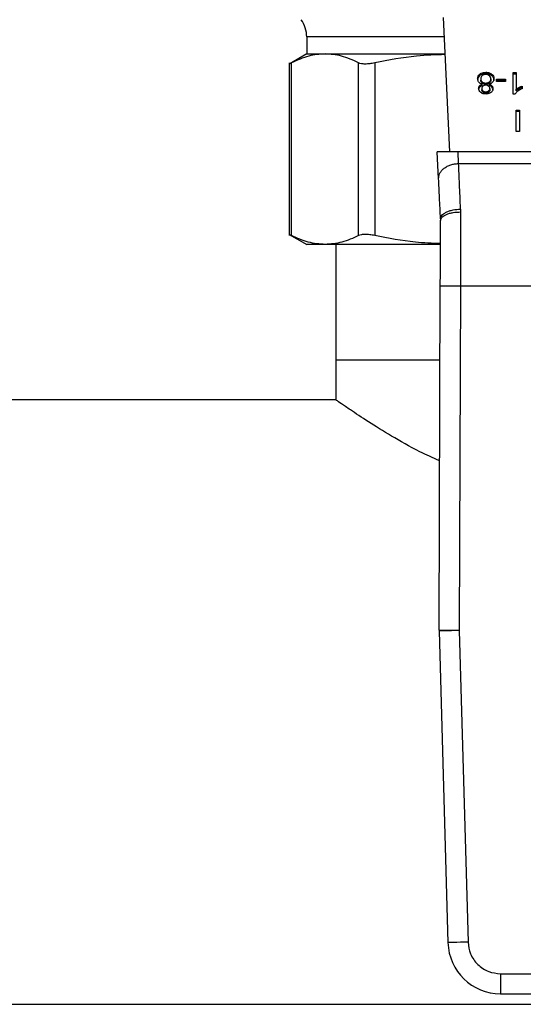
# Model space of a CAD drawing. Extents: x 0.4 to 10.6, y 0.4 to 8.1.
# Drawn here: x 7.2 to 7.3, y 5.2 to 5.5 of the extents above; entities that cross this region are included whole.
import ezdxf

# ---------------------------------------------------------------- set-up
doc = ezdxf.new("R2010")
doc.units = 0
doc.linetypes.add('SLD-SOLID', pattern=[0])
doc.layers.get('0').update_dxf_attribs({"linetype": 'CONTINUOUS'})

msp = doc.modelspace()

# ---------------------------------------------------------------- linework, layer by layer
at = {"color": 7, "linetype": 'SLD-SOLID'}
for p, q in [((7.302806097650012, 5.472851383793206), (7.301134899178061, 5.507946708146802)), ((7.265329559915508, 5.502899673117247), (7.265329559915508, 5.498441957502049)), ((7.265329559915508, 5.498441957502049), (7.260758306056356, 5.495802731101728)), ((7.265329559915508, 5.498441957502049), (7.270144551403425, 5.498441957502049)), ((7.270144551403425, 5.498441957502049), (7.301587487727499, 5.498441957502049)), ((7.260766597516128, 5.496122930069429), (7.260766597516128, 5.450891961025887)), ((7.261366007480581, 5.450900526260275), (7.261366007480581, 5.496114599498997)), ((7.278923017104952, 5.450900526260275), (7.278923017104952, 5.496114599498997)), ((7.283184436321118, 5.496114599498997), (7.283184436321118, 5.450900526260275)), ((7.312202355325864, 5.493273405654045), (7.312202355325864, 5.493644604921475)), ((7.310691588778368, 5.492807206595172), (7.310691588778368, 5.493178405862602)), ((7.310891757132673, 5.491965936313598), (7.310891757132673, 5.491594737046167)), ((7.311285366807883, 5.491142696045961), (7.311285366807883, 5.490771535889191)), ((7.31314093292778, 5.490767585712602), (7.31314093292778, 5.491138784980031)), ((7.31351827256872, 5.491943134799225), (7.31351827256872, 5.491571935531796)), ((7.313723838194009, 5.492807206595172), (7.313723838194009, 5.493178405862602)), ((7.314973814865282, 5.491878563100719), (7.317406888980425, 5.491878563100719)), ((7.314973814865282, 5.491191154152837), (7.314973814865282, 5.491878563100719)), ((7.317406888980425, 5.491507363833289), (7.314973814865282, 5.491507363833289)), ((7.317406888980425, 5.491191154152837), (7.314973814865282, 5.491191154152837)), ((7.317406888980425, 5.491878563100719), (7.317406888980425, 5.491191154152837)), ((7.319361952617585, 5.493549644240691), (7.320156915878546, 5.493549644240691)), ((7.319361952617585, 5.487959088378825), (7.319361952617585, 5.493549644240691)), ((7.320156915878546, 5.493178484083921), (7.319361952617585, 5.493178484083921)), ((7.320156915878546, 5.493549644240691), (7.320156915878546, 5.489193420786378)), ((7.310582235374961, 5.489725325752877), (7.310582235374961, 5.490096485909649)), ((7.311154971869771, 5.489409898285611), (7.311154971869771, 5.489038738128841)), ((7.311294596923477, 5.490159102075189), (7.311294596923477, 5.490530301342621)), ((7.311470516669015, 5.488771025665923), (7.311470516669015, 5.488399826398493)), ((7.312213071646513, 5.488521186774305), (7.312213071646513, 5.488150026617535)), ((7.312223787967161, 5.490826525476169), (7.312223787967161, 5.490455365319399)), ((7.312947569828194, 5.488393920688938), (7.312947569828194, 5.488765119956368)), ((7.313110035506932, 5.490530301342621), (7.313110035506932, 5.490159102075189)), ((7.313255057831622, 5.48937192183543), (7.313255057831622, 5.489000761678659)), ((7.313823179268634, 5.489725638638152), (7.313823179268634, 5.490096837905583)), ((7.320156915878546, 5.488822260629608), (7.320156915878546, 5.489193420786378)), ((7.320893682478467, 5.48928849879914), (7.320893682478467, 5.489659658955911)), ((7.321741366908166, 5.490017599709837), (7.321741366908166, 5.489356746899621)), ((7.319877587549816, 5.487959088378825), (7.319361952617585, 5.487959088378825)), ((7.320140802286914, 5.48371327431572), (7.320994822643421, 5.48371327431572)), ((7.320140802286914, 5.478145480857568), (7.320140802286914, 5.48371327431572)), ((7.320994822643421, 5.48334207504829), (7.320140802286914, 5.48334207504829)), ((7.320994822643421, 5.48371327431572), (7.320994822643421, 5.478145480857568)), ((7.320994822643421, 5.478145480857568), (7.320140802286914, 5.478145480857568)), ((7.304953585730936, 5.472851383793206), (7.299521584481877, 5.472851383793206)), ((7.299857701487913, 5.465793200441055), (7.299521584481877, 5.472851383793206)), ((7.305101032916502, 5.469754875564334), (7.304953585730936, 5.472851383793206)), ((7.352214671766837, 5.472851383793206), (7.304953585730936, 5.472851383793206)), ((7.305101032916502, 5.469754875564334), (7.352067224581271, 5.469754758232355)), ((7.305602431568746, 5.457845054036497), (7.305617215397962, 5.457084664598359)), ((7.30035902191884, 5.455264337182491), (7.300367939149161, 5.454860988953116)), ((7.26075799317108, 5.45121259021084), (7.265329559915508, 5.448573168257224)), ((7.270144551403425, 5.448573168257224), (7.265329559915508, 5.448573168257224)), ((7.300159322892447, 5.448573168257224), (7.270144551403425, 5.448573168257224)), ((7.272941119986116, 5.448573168257224), (7.272941119986116, 5.418389438720021)), ((7.29997550279373, 5.347609314155838), (7.300305362094278, 5.437759266513672)), ((7.30555463834308, 5.437739828516), (7.305224857263851, 5.347590110822121)), ((7.30555463834308, 5.437739828516), (7.351613619154692, 5.437739828516)), ((7.272941119986116, 5.418389438720021), (7.272941119986116, 5.40789076889044)), ((7.272941119986116, 5.418389438720021), (7.300234493579624, 5.418389438720021)), ((7.272941119986116, 5.40789076889044), (7.066116991902759, 5.40789076889044)), ((7.299978709867792, 5.347355642419609), (7.302309861604796, 5.265764901407255)), ((7.305225874140992, 5.347505553576712), (7.305224857263851, 5.347590110822121)), ((7.305225874140992, 5.347505553576712), (7.307557025877995, 5.265914851675017)), ((7.316083775376257, 5.257628319846184), (7.341084560342834, 5.257628319846184)), ((7.316083775376257, 5.257628319846184), (7.316083775376257, 5.252378965376065)), ((7.316083775376257, 5.252378965376065), (7.341084560342834, 5.252378965376065)), ((7.066116991902759, 5.249623071879048), (7.734752119328266, 5.249623071879048))]:
    msp.add_line(p, q, dxfattribs=at)
at = {"color": 8, "linetype": 'SLD-SOLID'}
msp.add_line((7.301375273290128, 5.502899673117247), (7.265329559915508, 5.502899673117247), dxfattribs=at)
at = {"color": 7, "linetype": 'SLD-SOLID', "flags": 128}
for points in [[(7.29997550279373, 5.347609314155838), (7.300076408294728, 5.347608962159904), (7.300375135510472, 5.347607867061443), (7.300860185907129, 5.347606067971116), (7.301513021032188, 5.347603682220898), (7.302308453621061, 5.34760078803211), (7.303215977359491, 5.347597463626069), (7.304200705539382, 5.347593865445414), (7.305224857263851, 5.347590110822121)], [(7.305225874140992, 5.347505553576712), (7.304202191744436, 5.347476298803554), (7.303217854671138, 5.347448178239516), (7.3023107220393, 5.347422247872399), (7.301515524114383, 5.347399524579345), (7.300863001874599, 5.347380907905517), (7.300378107920579, 5.347367062732125), (7.300079537147472, 5.347358497497737), (7.299978709867792, 5.347355642419609)], [(7.307557025877995, 5.265914851675017), (7.306533343481439, 5.26588559690186), (7.305549006408141, 5.265857515448482), (7.304641873776303, 5.265831545970705), (7.303846675851386, 5.265808861788311), (7.303194153611601, 5.265790166893164), (7.302709259657582, 5.265776321719772), (7.302410688884475, 5.265767795596044), (7.302309861604796, 5.265764901407255)]]:
    msp.add_lwpolyline(points, dxfattribs=at)
at = {"color": 7, "linetype": 'SLD-SOLID'}
for centre, radius, start, end in [((7.257455540162547, 5.502899688095026), 0.007874015748039613, 0, 34.99999262401855), ((7.307849480967903, 5.347580511849095), 0.007874015748036265, 179.7903822163862, 181.6365770337788), ((7.316083746476774, 5.26615847966878), 0.01377952755907522, 181.636577042505, 270.0000000033283)]:
    msp.add_arc(centre, radius, start, end, dxfattribs=at)
for points, knots in [([(7.270144551403425, 5.498441957502049), (7.268718998547273, 5.498342107117319), (7.265771035212547, 5.498135622123184), (7.262866163990446, 5.496802869909705), (7.261366007480581, 5.496114599498997)], [0, 0, 0, 0, 0.4835721120954085, 1, 1, 1, 1]), ([(7.278923017104952, 5.496114599498997), (7.277422771518399, 5.496802889586491), (7.274517863651282, 5.498135617579788), (7.271569989798714, 5.498342108997654), (7.270144551403425, 5.498441957502049)], [0, 0, 0, 0, 0.516452037441676, 1, 1, 1, 1]), ([(7.301594762310128, 5.498289856148025), (7.299083929239455, 5.498206692691788), (7.292899172460668, 5.498001842056466), (7.286804717906325, 5.496817896982273), (7.283184436321118, 5.496114599498997)], [0, 0, 0, 0, 0.4059711902148923, 1, 1, 1, 1]), ([(7.261366007480581, 5.496114599498997), (7.26119122646405, 5.496025048150312), (7.26084489876168, 5.495847602604736), (7.260792587234267, 5.495820811944747), (7.260766675737446, 5.495807541712821)], [0, 0, 0, 0, 0.5046694657549418, 1, 1, 1, 1]), ([(7.283184436321118, 5.496114599498997), (7.282718170289907, 5.496026993939836), (7.281794159437806, 5.495853383850418), (7.28059845048455, 5.495784839147499), (7.279592221979601, 5.4958533665134), (7.27914748914036, 5.496026973867125), (7.278923017104952, 5.496114599498997)], [0, 0, 0, 0, 0.2523372947646496, 0.5000630179861096, 0.7476645256955696, 0.9999999999999999, 0.9999999999999999, 0.9999999999999999, 0.9999999999999999]), ([(7.310691588778368, 5.493178405862602), (7.310800375635004, 5.493252929194209), (7.311063177475703, 5.493432958926908), (7.311587807689014, 5.493613055759357), (7.312002407497017, 5.493634340157461), (7.312202355325864, 5.493644604921475)], [0, 0, 0, 0, 0.2677721910079842, 0.6468706501943593, 1, 1, 1, 1]), ([(7.312202355325864, 5.493644604921475), (7.31235480389307, 5.493638647483233), (7.312725373065806, 5.493624166251948), (7.3132735228499, 5.493475897080541), (7.313578838584401, 5.493274196758976), (7.313723838194009, 5.493178405862602)], [0, 0, 0, 0, 0.2684659532087203, 0.6525821003839677, 1, 1, 1, 1]), ([(7.310080758501398, 5.491962103468986), (7.31008853380658, 5.492086735041458), (7.310108718675858, 5.492410281441157), (7.310308980794478, 5.492842353954321), (7.310588884887816, 5.493088199071681), (7.310691588778368, 5.493178405862602)], [0, 0, 0, 0, 0.2840049466361784, 0.7372833075841958, 1, 1, 1, 1]), ([(7.310691588778368, 5.492807206595172), (7.31058080071855, 5.492708790530252), (7.31030827954864, 5.492466702518295), (7.310109993722513, 5.492036085945378), (7.310089375518491, 5.491722148123834), (7.310080758501398, 5.491590943312216)], [0, 0, 0, 0, 0.2850603292003125, 0.7012034919351076, 1, 1, 1, 1]), ([(7.310397633063058, 5.49105821702187), (7.310337584949094, 5.491138555221576), (7.31021756237771, 5.491299133076101), (7.310103816583957, 5.491605700318199), (7.310089356028894, 5.491829213586189), (7.310080758501398, 5.491962103468986)], [0, 0, 0, 0, 0.2887359566726234, 0.577117742467856, 1, 1, 1, 1]), ([(7.311294596923477, 5.490530301342621), (7.311111573922018, 5.490593091594125), (7.310750833153552, 5.490716852014396), (7.310514206442908, 5.490945549800783), (7.310397633063058, 5.49105821702187)], [0, 0, 0, 0, 0.5073532504708237, 1, 1, 1, 1]), ([(7.312202355325864, 5.493273405654045), (7.312051210772182, 5.493267453398071), (7.311684645951228, 5.493253017630508), (7.311140449011059, 5.49310448861944), (7.310836957463744, 5.492903484888293), (7.310691588778368, 5.492807206595172)], [0, 0, 0, 0, 0.2676975947523854, 0.649236234451898, 1, 1, 1, 1]), ([(7.311273320724818, 5.492778577592563), (7.311201950231617, 5.492711882889915), (7.31102400963294, 5.492545599951608), (7.310908239766958, 5.492257002572337), (7.310896485048003, 5.492049426404026), (7.310891757132673, 5.491965936313598)], [0, 0, 0, 0, 0.2858876585015803, 0.712773848502817, 1, 1, 1, 1]), ([(7.310891757132673, 5.491965936313598), (7.310896872545387, 5.491880343918154), (7.310910296028432, 5.491655738762456), (7.31104167199604, 5.491364462214078), (7.311224075541882, 5.491198472076223), (7.311285366807883, 5.491142696045961)], [0, 0, 0, 0, 0.290187670349499, 0.7614887577631911, 1, 1, 1, 1]), ([(7.311285366807883, 5.490771535889191), (7.311211609856054, 5.490840526971439), (7.311028542431963, 5.491011765334727), (7.310908554761206, 5.491304110424299), (7.310896473577411, 5.491513134789121), (7.310891757132673, 5.491594737046167)], [0, 0, 0, 0, 0.2914478624895806, 0.7233841437265753, 1, 1, 1, 1]), ([(7.312202355325864, 5.493082506525994), (7.312108051429512, 5.493078542745347), (7.311887211038778, 5.493069260383739), (7.311551933670166, 5.4929715353395), (7.311367187404026, 5.492843586427345), (7.311273320724818, 5.492778577592563)], [0, 0, 0, 0, 0.2682624357251479, 0.628215624347489, 1, 1, 1, 1]), ([(7.311285366807883, 5.491142696045961), (7.311352690445445, 5.491093864994559), (7.311515269395337, 5.490975943543097), (7.31183829955204, 5.490849693903986), (7.312099523922928, 5.490833993930281), (7.312223787967161, 5.490826525476169)], [0, 0, 0, 0, 0.2703716536727185, 0.652916882170744, 1, 1, 1, 1]), ([(7.313723838194009, 5.492807206595172), (7.31361385090259, 5.492882294098401), (7.313348964454643, 5.493063130100079), (7.312819854061839, 5.493242141754888), (7.312403381024339, 5.493263227743064), (7.312202355325864, 5.493273405654045)], [0, 0, 0, 0, 0.2686437202734375, 0.6469845734823488, 1, 1, 1, 1]), ([(7.313131546369548, 5.492771068345977), (7.313065337980748, 5.492819384971907), (7.312906282496959, 5.492935458243763), (7.3125861298703, 5.493059629094449), (7.312327308466244, 5.493075057863865), (7.312202355325864, 5.493082506525994)], [0, 0, 0, 0, 0.269447234268823, 0.64730559041358, 1, 1, 1, 1]), ([(7.312223787967161, 5.490826525476169), (7.312317769085102, 5.49083093549652), (7.312535844026242, 5.490841168561947), (7.312866519301861, 5.49094331339734), (7.313047640765504, 5.491072330675689), (7.313140932927779, 5.491138784980031)], [0, 0, 0, 0, 0.2686040253681677, 0.6232720817258279, 1, 1, 1, 1]), ([(7.314008250908449, 5.491023486756411), (7.313949765078871, 5.490964536103838), (7.313789066117688, 5.490802559968797), (7.3134758013962, 5.490628918780462), (7.313209752990936, 5.490557187072178), (7.313110035506932, 5.490530301342621)], [0, 0, 0, 0, 0.2634769537789811, 0.7239441258531839, 1, 1, 1, 1]), ([(7.31351827256872, 5.491943134799225), (7.313513350079535, 5.49202868418968), (7.313500219046975, 5.492256892274864), (7.313371978340355, 5.49255004448704), (7.313189998915116, 5.492717334197633), (7.313131546369546, 5.492771068345977)], [0, 0, 0, 0, 0.2892979819555491, 0.7717195664245753, 1, 1, 1, 1]), ([(7.31314093292778, 5.491138784980031), (7.313210526552546, 5.491205120142003), (7.313386581089501, 5.49137293157967), (7.313501974036074, 5.491658032242445), (7.313513714695348, 5.491863406066569), (7.31351827256872, 5.491943134799225)], [0, 0, 0, 0, 0.2856765623179484, 0.722690549119034, 1, 1, 1, 1]), ([(7.31351827256872, 5.491571935531796), (7.313513574618598, 5.491490185882765), (7.313500892941675, 5.491269510351842), (7.313375403207326, 5.490984981445327), (7.313198356449085, 5.490820827549964), (7.313140932927779, 5.490767585712602)], [0, 0, 0, 0, 0.2844801610197886, 0.7679275851938168, 1, 1, 1, 1]), ([(7.313723838194009, 5.493178405862602), (7.313835481591616, 5.493078275444315), (7.314109771400172, 5.492832271167741), (7.314301246108045, 5.492394036214493), (7.314320997933693, 5.492076245066653), (7.314329271199995, 5.491943134799225)], [0, 0, 0, 0, 0.2851548093634746, 0.7005793423087397, 0.9999999999999999, 0.9999999999999999, 0.9999999999999999, 0.9999999999999999]), ([(7.314329271199995, 5.491571935531796), (7.314321727824578, 5.491699351686646), (7.314302073086426, 5.492031342476087), (7.314105439205829, 5.492470807330768), (7.31382367915468, 5.492719192086072), (7.313723838194009, 5.492807206595172)], [0, 0, 0, 0, 0.2868017694112539, 0.7472800128991005, 1, 1, 1, 1]), ([(7.314329271199995, 5.491943134799225), (7.314325053450863, 5.491850013960771), (7.314316612937867, 5.491663661566897), (7.314237667131455, 5.49134615119609), (7.314093144502802, 5.491142886089621), (7.314008250908449, 5.491023486756411)], [0, 0, 0, 0, 0.2918364058740091, 0.5840197935997093, 1, 1, 1, 1]), ([(7.310343895017178, 5.489413692019564), (7.310347037749227, 5.489481181374853), (7.310353326105947, 5.489616222203717), (7.310412937331447, 5.489851434029716), (7.310518680468253, 5.490004492824293), (7.310582235374961, 5.490096485909649)], [0, 0, 0, 0, 0.2850003522423827, 0.5702630233911091, 1, 1, 1, 1]), ([(7.310882370574441, 5.48836634767413), (7.310787083369667, 5.48845000265788), (7.310551176606051, 5.488657111015431), (7.310370929961728, 5.489026901049948), (7.310351894553404, 5.489299242057682), (7.310343895017178, 5.489413692019564)], [0, 0, 0, 0, 0.2820506589339914, 0.6982853393906907, 1, 1, 1, 1]), ([(7.310582235374961, 5.489725325752877), (7.310538118714741, 5.489665148392664), (7.310449938616196, 5.489544866269593), (7.31038044284324, 5.489374763870125), (7.310370998231932, 5.489267715960814), (7.310367517855396, 5.489228268383816)], [0, 0, 0, 0, 0.3873520564203174, 0.7742368152417269, 1, 1, 1, 1]), ([(7.310582235374961, 5.490096485909649), (7.310631403647789, 5.490147806231942), (7.31072689996588, 5.490247482334853), (7.310959647295026, 5.490403619112785), (7.311163648898533, 5.490480775126187), (7.311294596923477, 5.490530301342621)], [0, 0, 0, 0, 0.2753923192321382, 0.5348764763341171, 1, 1, 1, 1]), ([(7.311294596923477, 5.490159102075189), (7.311216620530252, 5.490131260372011), (7.311060591768465, 5.490075549838433), (7.310802958002142, 5.489940309962139), (7.310666743316504, 5.489807636629751), (7.310582235374961, 5.489725325752877)], [0, 0, 0, 0, 0.2749566782583051, 0.5501812571614009, 1, 1, 1, 1]), ([(7.311461130110783, 5.490028980911695), (7.311405037428949, 5.489978314212013), (7.311266988318637, 5.489853618929406), (7.311169034895028, 5.489634344227953), (7.311159072896241, 5.489475350685344), (7.311154971869771, 5.489409898285611)], [0, 0, 0, 0, 0.2870725667149264, 0.7065112797847164, 1, 1, 1, 1]), ([(7.311154971869771, 5.489409898285611), (7.311159042804602, 5.489344254115802), (7.311169683714519, 5.489172668539907), (7.31127478503884, 5.488946448143898), (7.311419236054018, 5.488816985394286), (7.311470516669015, 5.488771025665923)], [0, 0, 0, 0, 0.2855394147473601, 0.7463639964130983, 1, 1, 1, 1]), ([(7.311470516669015, 5.488399826398493), (7.311413080741529, 5.488452145954119), (7.311270395190001, 5.488582121127793), (7.311169525832832, 5.488808374035784), (7.311159158594392, 5.488972469510724), (7.311154971869771, 5.489038738128841)], [0, 0, 0, 0, 0.2865574331569087, 0.7118820428947747, 0.9999999999999999, 0.9999999999999999, 0.9999999999999999, 0.9999999999999999]), ([(7.312223787967161, 5.490455365319399), (7.312127001034931, 5.490459886496488), (7.311902552624008, 5.490470371083506), (7.311565528735406, 5.490575137081945), (7.311379947306956, 5.490705233171434), (7.311285366807883, 5.490771535889191)], [0, 0, 0, 0, 0.271012012177166, 0.6284754984182166, 1, 1, 1, 1]), ([(7.312202355325864, 5.490264427080689), (7.312125981330436, 5.490261250442223), (7.311946430774959, 5.490253782361002), (7.311679872753649, 5.490177310481781), (7.311533080136633, 5.490077770284731), (7.311461130110783, 5.490028980911695)], [0, 0, 0, 0, 0.2739977677210213, 0.6441518623925675, 1, 1, 1, 1]), ([(7.311470516669015, 5.488771025665923), (7.311526391885737, 5.48873119540483), (7.311659055393863, 5.488636627142259), (7.311915808222664, 5.488538673470394), (7.31211912054904, 5.48852671350298), (7.312213071646513, 5.488521186774305)], [0, 0, 0, 0, 0.2813008384196296, 0.667887450870806, 1, 1, 1, 1]), ([(7.312952967099177, 5.490024326743238), (7.312898784242529, 5.490062596689715), (7.312769257889207, 5.490154082575029), (7.312509029135297, 5.490247621697488), (7.312302361973412, 5.490258946827785), (7.312202355325864, 5.490264427080689)], [0, 0, 0, 0, 0.2706846729516452, 0.6470828737469265, 1, 1, 1, 1]), ([(7.312213071646513, 5.488521186774305), (7.312289752624928, 5.488524866813433), (7.312468458675263, 5.488533443194058), (7.312731133516246, 5.488615577922931), (7.312875954358747, 5.488715638781836), (7.312947569828194, 5.488765119956368)], [0, 0, 0, 0, 0.275320523404438, 0.6416381784681058, 1, 1, 1, 1]), ([(7.31314093292778, 5.490767585712602), (7.313076185794801, 5.490719695677149), (7.312920109098758, 5.490604253986327), (7.312604836205702, 5.490478843208088), (7.312347976480909, 5.490463017064787), (7.312223787967161, 5.490455365319399)], [0, 0, 0, 0, 0.2680298728432798, 0.646101457618519, 1, 1, 1, 1]), ([(7.312947569828194, 5.488765119956368), (7.313001160443269, 5.488813297473215), (7.313136190100576, 5.488934688011099), (7.313239857116889, 5.489148443693623), (7.3132506149367, 5.489306603202794), (7.313255057831622, 5.48937192183543)], [0, 0, 0, 0, 0.2786439816101169, 0.7020856411836516, 1, 1, 1, 1]), ([(7.313255057831622, 5.489000761678659), (7.3132511927296, 5.488939828680135), (7.31324103699715, 5.488779724437911), (7.313138614719572, 5.488564986549187), (7.31299948343317, 5.48844040528965), (7.312947569828194, 5.488393920688938)], [0, 0, 0, 0, 0.2780642127615338, 0.7306264446688312, 1, 1, 1, 1]), ([(7.313255057831622, 5.48937192183543), (7.313251411682767, 5.489440321230775), (7.313241857229313, 5.489619556600869), (7.313144169804428, 5.489851577355112), (7.313000012787113, 5.489981821519296), (7.312952967099177, 5.490024326743238)], [0, 0, 0, 0, 0.2936478857536409, 0.7694817653796048, 1, 1, 1, 1]), ([(7.313110035506932, 5.490530301342621), (7.313188011647576, 5.490502458349822), (7.313344046040186, 5.490446743044684), (7.313601732584686, 5.490311499474427), (7.3137383881939, 5.49017903098611), (7.313823179268634, 5.490096837905583)], [0, 0, 0, 0, 0.2749041774944548, 0.5500978377076697, 1, 1, 1, 1]), ([(7.313823179268634, 5.489725638638152), (7.313773854477438, 5.489776855021832), (7.313677772955367, 5.489876621244449), (7.313444749243599, 5.490032630480361), (7.313240649493021, 5.490109749576867), (7.313110035506932, 5.490159102075189)], [0, 0, 0, 0, 0.2752696397407347, 0.5362075606475243, 1, 1, 1, 1]), ([(7.314066134684215, 5.48939092961585), (7.314059576298568, 5.489285335220606), (7.314042626995092, 5.489012440098701), (7.313872415280139, 5.488644332113881), (7.313631702981945, 5.488435460848639), (7.31354119141507, 5.488356922005239)], [0, 0, 0, 0, 0.2825561316080862, 0.7302299501939428, 1, 1, 1, 1]), ([(7.313823179268634, 5.490096837905583), (7.313869608600501, 5.49003407763743), (7.31396238547801, 5.489908667654631), (7.314048733778937, 5.489669162256999), (7.314059641232833, 5.489494756979954), (7.314066134684215, 5.48939092961585)], [0, 0, 0, 0, 0.2884546141129966, 0.5764011094871423, 1, 1, 1, 1]), ([(7.314066134684215, 5.489019730348421), (7.314062967937963, 5.489090065555126), (7.314056631609304, 5.48923079896116), (7.313996870215886, 5.489474049417663), (7.313888048944944, 5.489631675702522), (7.313823179268634, 5.489725638638152)], [0, 0, 0, 0, 0.2875089994662661, 0.5752754936761303, 1, 1, 1, 1]), ([(7.320585255819215, 5.488708174836425), (7.320504232849328, 5.488643066933908), (7.320342161972903, 5.488512831090445), (7.320088937302542, 5.488268763697548), (7.31995653402311, 5.488074762866087), (7.319877587549816, 5.487959088378825)], [0, 0, 0, 0, 0.287555491318231, 0.5751994843307983, 1, 1, 1, 1]), ([(7.320156915878546, 5.489193420786378), (7.320220882640164, 5.489243311041599), (7.320348768531196, 5.489343054401766), (7.320594931718907, 5.489499353826218), (7.320782200132023, 5.489599839218442), (7.320893682478467, 5.489659658955911)], [0, 0, 0, 0, 0.2882530756180237, 0.5762915064825266, 1, 1, 1, 1]), ([(7.320893682478467, 5.48928849879914), (7.320817675158175, 5.489248096019117), (7.320665634660179, 5.489167276714193), (7.320412619406024, 5.489016688806669), (7.320252343903543, 5.488894820821185), (7.320156915878546, 5.488822260629608)], [0, 0, 0, 0, 0.2879838172745907, 0.5760656055905482, 1, 1, 1, 1]), ([(7.321741366908166, 5.489356746899621), (7.321633951564308, 5.48931127894337), (7.321419116888635, 5.489220341342799), (7.321019369055259, 5.489014083587263), (7.320757897624057, 5.48882983120273), (7.320585255819215, 5.488708174836425)], [0, 0, 0, 0, 0.2535737842304713, 0.507156982772851, 1, 1, 1, 1]), ([(7.320893682478467, 5.489659658955911), (7.320972063161076, 5.48969907502561), (7.321128817563539, 5.48977790366358), (7.321407568999101, 5.489902956916053), (7.321617764376327, 5.489975148456597), (7.321741366908165, 5.490017599709837)], [0, 0, 0, 0, 0.291784804955143, 0.5835436899246182, 1, 1, 1, 1]), ([(7.321741366908166, 5.489646400442407), (7.321654295494512, 5.489617309204944), (7.321480200378372, 5.489559142670691), (7.321196668802154, 5.489439538513254), (7.321005854618154, 5.489344416992753), (7.320893682478467, 5.48928849879914)], [0, 0, 0, 0, 0.2919679097176233, 0.5837758343259186, 1, 1, 1, 1]), ([(7.312213071646513, 5.487959088378825), (7.3120795073549, 5.487964325355233), (7.311754990857326, 5.487977049454028), (7.311275820040033, 5.488106836993115), (7.311008874405814, 5.488282908507728), (7.310882370574441, 5.48836634767413)], [0, 0, 0, 0, 0.2690019720648012, 0.6535847026277508, 1, 1, 1, 1]), ([(7.312213071646513, 5.488150026617535), (7.312135449214435, 5.488153789406026), (7.311955861293369, 5.488162495025581), (7.311690607058863, 5.488247083793178), (7.311544080335531, 5.488348773255791), (7.311470516669015, 5.488399826398493)], [0, 0, 0, 0, 0.2748740171770769, 0.6359508711503208, 1, 1, 1, 1]), ([(7.312947569828194, 5.488393920688938), (7.312893682814106, 5.488355580463111), (7.312763811704794, 5.488263178095974), (7.312509776820216, 5.488167485704504), (7.312307389228047, 5.488155576567467), (7.312213071646512, 5.488150026617535)], [0, 0, 0, 0, 0.2746732785026427, 0.6619799590426303, 1, 1, 1, 1]), ([(7.31354119141507, 5.488356922005239), (7.313442920991766, 5.488291060604916), (7.313209128128312, 5.488134371289303), (7.312745641441018, 5.487984362097345), (7.312386011009761, 5.487967295417288), (7.312213071646513, 5.487959088378825)], [0, 0, 0, 0, 0.2734803309971294, 0.650630652959606, 1, 1, 1, 1]), ([(7.299857701487913, 5.465793200441055), (7.299866266584436, 5.466041900003756), (7.299883396957652, 5.466539304360697), (7.300174507463445, 5.467268142431851), (7.300648134293774, 5.467947240552834), (7.301304256972417, 5.468549909754947), (7.302111486501174, 5.469052905523534), (7.303038894474288, 5.469432302836613), (7.304048870200829, 5.469686562084091), (7.304750317148676, 5.469732104737807), (7.305101032916502, 5.469754875564334)], [0, 0, 0, 0, 0.1249981249617282, 0.2499988793316522, 0.3750008275234379, 0.4999988294994124, 0.6250000785702821, 0.7500002387079653, 0.8750028658516396, 0.9999999999999999, 0.9999999999999999, 0.9999999999999999, 0.9999999999999999]), ([(7.305602431568746, 5.457845054036497), (7.305508249543579, 5.460084296277075), (7.305326756640785, 5.464399414513056), (7.30517435084543, 5.468015353881452), (7.305101032916502, 5.469754875564334)], [0, 0, 0, 0, 0.5189295213062747, 1, 1, 1, 1]), ([(7.30035902191884, 5.455264337182491), (7.300268139098553, 5.457173075211885), (7.300086392341408, 5.460990154677391), (7.299933926492028, 5.464192296086973), (7.299857701487913, 5.465793200441055)], [0, 0, 0, 0, 0.5000519498327732, 1, 1, 1, 1]), ([(7.30035902191884, 5.455264337182491), (7.300416444211555, 5.455563363367522), (7.300504869859937, 5.456023839308907), (7.301147309957392, 5.456602298880322), (7.301822576458908, 5.457010924701906), (7.302668573923574, 5.457352492126261), (7.303903301883407, 5.45769864840446), (7.304933198537271, 5.457787365817795), (7.305602431568746, 5.457845014925837)], [0, 0, 0, 0, 0.2386719894015743, 0.3675354015928756, 0.4993109167288844, 0.6311918440747817, 0.7603462451340042, 1, 1, 1, 1]), ([(7.300367939149161, 5.454860988953116), (7.300438427755062, 5.455141567011398), (7.30054691783216, 5.455573408935147), (7.301198495701117, 5.456091994140067), (7.301874023928091, 5.456448881513806), (7.302713773129238, 5.456736210678329), (7.303937001510318, 5.457013203789369), (7.304955026950124, 5.457056501206463), (7.305617215397962, 5.457084664598359)], [0, 0, 0, 0, 0.2386042488434045, 0.3672394002086179, 0.4987757591215489, 0.6304869948713423, 0.7596452566366371, 1, 1, 1, 1]), ([(7.305617215397962, 5.457084664598359), (7.305606785901016, 5.453980774932862), (7.305585926955932, 5.447773010126928), (7.305565067864428, 5.44108421716945), (7.30555463834308, 5.437739828516)], [0, 0, 0, 0, 0.5000011699104452, 0.9999999999999999, 0.9999999999999999, 0.9999999999999999, 0.9999999999999999]), ([(7.300305362094278, 5.437759266513672), (7.300316182577586, 5.440715947267893), (7.300337822965735, 5.446629150711372), (7.300357900600249, 5.452117091771647), (7.300367939149161, 5.454860988953116)], [0, 0, 0, 0, 0.5000133654255233, 1, 1, 1, 1]), ([(7.261366007480581, 5.450900526260275), (7.261202880689187, 5.450984362865285), (7.260878255412839, 5.451151199231259), (7.260714079340657, 5.451233882392235), (7.260766675638155, 5.451207584096315), (7.260766753958764, 5.451207544935791)], [0, 0, 0, 0, 0.5021354366791461, 0.9992586349712239, 1, 1, 1, 1]), ([(7.270144551403425, 5.448573168257224), (7.268676326786751, 5.448679092722736), (7.265728293851534, 5.448891777355203), (7.262823907005347, 5.450229191591927), (7.261366007480581, 5.450900526260275)], [0, 0, 0, 0, 0.4980353506692928, 1, 1, 1, 1]), ([(7.278923017104952, 5.450900526260275), (7.277464588912978, 5.450228978195502), (7.274560167578093, 5.448891607910522), (7.271612216321995, 5.448679011403309), (7.270144551403425, 5.448573168257224)], [0, 0, 0, 0, 0.5021407102533281, 1, 1, 1, 1]), ([(7.283184436321118, 5.450900526260275), (7.282720194891414, 5.450988163692693), (7.28179637391912, 5.451162558507215), (7.280599709066427, 5.451230028366588), (7.279590173182314, 5.451162852983701), (7.279146134843979, 5.450988256474243), (7.278923017104952, 5.450900526260275)], [0, 0, 0, 0, 0.2510779361486206, 0.4996345613569876, 0.7485793551607377, 1, 1, 1, 1]), ([(7.300345724294678, 5.448800010081173), (7.298149499481547, 5.448879251574652), (7.292383031543074, 5.449087310207275), (7.286701865652446, 5.450207174810954), (7.283184436321118, 5.450900526260275)], [0, 0, 0, 0, 0.3808613585583704, 0.9999999999999999, 0.9999999999999999, 0.9999999999999999, 0.9999999999999999]), ([(7.300305362094278, 5.437759266513672), (7.300375442300572, 5.437758984721043), (7.300483249792539, 5.437758551226933), (7.301137940783178, 5.437756155636585), (7.301815353504225, 5.4377536047844), (7.302656381659432, 5.437750532105836), (7.303878493410594, 5.437745989776066), (7.304894300363467, 5.437742255820432), (7.30555463834308, 5.437739828516)], [0, 0, 0, 0, 0.2394560431231528, 0.3683658597806948, 0.5000013063305886, 0.6316436236468618, 0.7605453431368926, 0.9999999999999999, 0.9999999999999999, 0.9999999999999999, 0.9999999999999999]), ([(7.300137577365875, 5.39190749397504), (7.29837674493224, 5.392698524867866), (7.293704334427678, 5.394797544049064), (7.287415906034548, 5.39843431800134), (7.281209688882351, 5.402264871348639), (7.276922686269717, 5.405132855283847), (7.274279363415847, 5.406951513649203), (7.273102299686717, 5.407777369184123), (7.272985528534027, 5.407859524780465), (7.272941119986116, 5.40789076889044)], [0, 0, 0, 0, 0.1094495477921492, 0.2904269634378385, 0.4671211645506998, 0.6499253776039847, 0.7816091461683194, 0.9169450632921, 1, 1, 1, 1]), ([(7.307557025877995, 5.265914851675017), (7.307697787064344, 5.264863617479716), (7.3079148683211, 5.263242408919467), (7.308996360874234, 5.261312786369713), (7.310098094081271, 5.260000014934147), (7.311442055447704, 5.258935921789035), (7.313401668279446, 5.257909603510175), (7.315028902437062, 5.257738948734096), (7.316083775376257, 5.257628319846184)], [0, 0, 0, 0, 0.2398309190799656, 0.3698661447301862, 0.4999964286495256, 0.6300289035846186, 0.7601620540804607, 1, 1, 1, 1])]:
    msp.add_open_spline(points, degree=3, knots=knots, dxfattribs=at)

doc.saveas('drawing.dxf')
